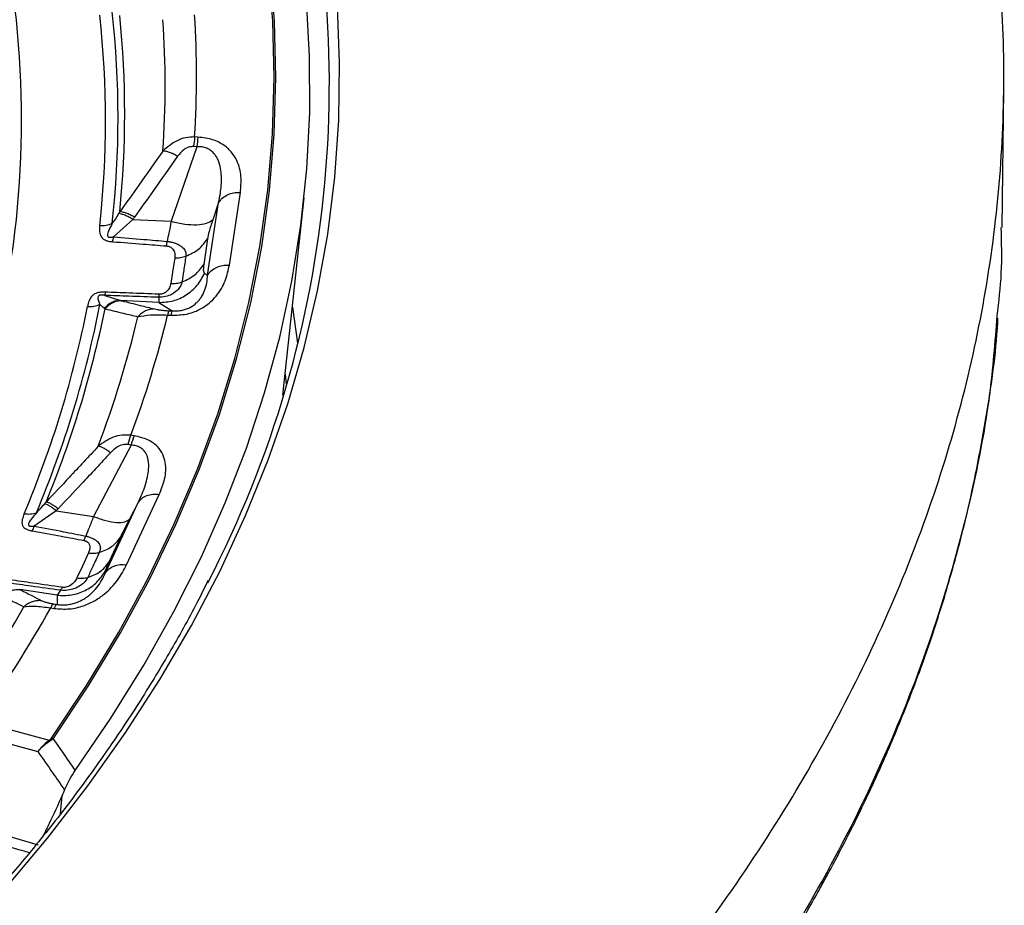
# Model space of a CAD drawing. Units: millimetres. Extents: x 246 to 10250, y 250 to 7175.
# Drawn here: x 9115 to 9188, y 5420 to 5485 of the extents above; entities that cross this region are included whole.
import ezdxf

# ---------------------------------------------------------------- set-up
doc = ezdxf.new("R2010")
doc.units = ezdxf.units.MM
doc.header["$LTSCALE"] = 25

msp = doc.modelspace()

# ---------------------------------------------------------------- linework, layer by layer
at = {"color": 7, "linetype": 'Continuous', "lineweight": 25}
for p, q in [((9188.175, 5469.954), (9188.285, 5480.174)), ((9128.588, 5476.639), (9128.343, 5476.651)), ((9128.51, 5475.93), (9126.609, 5470.402)), ((9128.51, 5475.93), (9128.265, 5475.942)), ((9130.914, 5467.161), (9131.729, 5472.544)), ((9134.882, 5457.509), (9136.452, 5472.135)), ((9129.301, 5466.4), (9130.117, 5471.783)), ((9130.117, 5471.783), (9129.678, 5470.506)), ((9123.757, 5470.546), (9122.34, 5469.257)), ((9123.757, 5470.546), (9126.609, 5470.402)), ((9126.247, 5468.579), (9126.307, 5468.913)), ((9129.3, 5469.099), (9129.011, 5467.193)), ((9129.078, 5466.545), (9129.301, 5466.4)), ((9121.711, 5465.154), (9121.682, 5464.914)), ((9121.682, 5464.914), (9122.846, 5464.532)), ((9125.697, 5464.388), (9122.846, 5464.532)), ((9125.68, 5464.771), (9125.697, 5464.388)), ((9125.697, 5464.388), (9126.666, 5463.761)), ((9126.343, 5463.455), (9126.588, 5463.443)), ((9126.421, 5463.773), (9126.666, 5463.761)), ((9135.582, 5464.029), (9135.957, 5461.368)), ((9135.051, 5459.08), (9135.126, 5458.325)), ((9123.86, 5454.511), (9123.622, 5454.548)), ((9123.629, 5453.818), (9120.852, 5448.526)), ((9123.629, 5453.818), (9123.391, 5453.854)), ((9121.736, 5444.344), (9124.159, 5449.563)), ((9123.299, 5444.944), (9125.722, 5450.163)), ((9124.159, 5449.563), (9123.517, 5448.34)), ((9118.088, 5448.954), (9116.46, 5447.818)), ((9118.088, 5448.954), (9120.852, 5448.526)), ((9120.133, 5446.757), (9120.276, 5447.081)), ((9122.839, 5446.987), (9121.981, 5445.138)), ((9121.734, 5444.5), (9121.736, 5444.344)), ((9118.146, 5442.695), (9115.381, 5443.122)), ((9118.412, 5443.065), (9118.146, 5442.695)), ((9118.146, 5442.695), (9118.152, 5442.018)), ((9117.683, 5441.753), (9117.921, 5441.716)), ((9117.914, 5442.055), (9118.152, 5442.018)), ((9112.396, 5433.355), (9117.576, 5431.961)), ((9111.868, 5432.428), (9116.719, 5431.122)), ((9117.853, 5432.062), (9117.66, 5431.903)), ((9117.66, 5431.903), (9117.576, 5431.961)), ((9118.401, 5426.508), (9118.522, 5427.847))]:
    msp.add_line(p, q, dxfattribs=at)
at = {"color": 7, "linetype": 'Continuous', "lineweight": 25, "flags": 128}
for points in [[(9117.731, 5432.111), (9120.334, 5436.013), (9122.72, 5439.96), (9124.887, 5443.949), (9126.833, 5447.976), (9128.555, 5452.037), (9130.052, 5456.127), (9131.322, 5460.243), (9132.364, 5464.381), (9133.177, 5468.535), (9133.761, 5472.702), (9134.113, 5476.878), (9134.235, 5481.058), (9134.126, 5485.238), (9133.786, 5489.414)], [(9117.853, 5432.062), (9120.457, 5435.966), (9122.845, 5439.916), (9125.013, 5443.907), (9126.96, 5447.936), (9128.683, 5452), (9130.181, 5456.092), (9131.452, 5460.211), (9132.494, 5464.35), (9133.308, 5468.507), (9133.892, 5472.677), (9134.244, 5476.855), (9134.366, 5481.037), (9134.257, 5485.22), (9133.917, 5489.399)], [(9119.487, 5429.702), (9122.142, 5433.582), (9124.583, 5437.509), (9126.809, 5441.479), (9128.818, 5445.486), (9130.607, 5449.529), (9132.175, 5453.601), (9133.521, 5457.701), (9134.642, 5461.822), (9135.539, 5465.962), (9136.209, 5470.117), (9136.653, 5474.281), (9136.869, 5478.451), (9136.858, 5482.623), (9136.62, 5486.793)], [(9114.247, 5420.888), (9117.445, 5424.697), (9120.432, 5428.563), (9123.206, 5432.481), (9125.765, 5436.448), (9128.105, 5440.459), (9130.224, 5444.512), (9132.12, 5448.601), (9133.791, 5452.722), (9135.236, 5456.872), (9136.452, 5461.046), (9137.44, 5465.24), (9138.197, 5469.45), (9138.724, 5473.672), (9139.019, 5477.902), (9139.082, 5482.134), (9138.914, 5486.366)], [(9126.866, 5467.698), (9126.704, 5466.63), (9126.577, 5465.791)], [(9120.479, 5445.827), (9119.999, 5444.792), (9119.621, 5443.979)], [(9116.778, 5424.181), (9115.349, 5424.597), (9113.921, 5425.013), (9112.492, 5425.428), (9111.063, 5425.844), (9109.634, 5426.259), (9108.205, 5426.674), (9106.776, 5427.089), (9105.346, 5427.503)]]:
    msp.add_lwpolyline(points, dxfattribs=at)
at = {"color": 7, "linetype": 'Continuous', "lineweight": 25}
for centre, radius, start, end in [((9058.247, 5480.518), 80.074, 332.55162, 16.99865), ((9045.476, 5477.928), 70.049, 347.85512, 12.14488), ((9050.061, 5477.88), 71.675, 353.75352, 6.24648), ((9050.681, 5478.086), 71.986, 353.75352, 6.24648), ((9051.035, 5478.376), 72.128, 354.21594, 5.78406), ((9053.111, 5480.472), 73.046, 356.17861, 3.82139), ((9054.67, 5481.174), 73.812, 356.4872, 3.5128), ((9139.415, 5475.077), 11.184, 171.908, 175.56184), ((9139.661, 5475.065), 11.184, 171.90801, 175.56184), ((9044.235, 5479.353), 78.561, 337.12265, 348.90777), ((9043.643, 5479.142), 78.221, 337.12265, 348.90777), ((9044.574, 5479.652), 78.721, 337.55907, 348.47135), ((9048.047, 5482.501), 80.579, 339.70201, 346.32842), ((9127.337, 5463.381), 0.996, 156.79599, 175.71317), ((9046.558, 5481.782), 79.741, 339.4109, 346.61953), ((9127.35, 5452.92), 4.068, 156.41103, 166.71692), ((9127.588, 5452.883), 4.068, 156.41104, 166.71693), ((9028.404, 5490.477), 99.915, 324.83873, 330.87017), ((9029.614, 5491.341), 101.07, 324.99037, 330.61781), ((9118.224, 5441.579), 0.568, 123.05036, 162.19933)]:
    msp.add_arc(centre, radius, start, end, dxfattribs=at)
for points, knots in [([(9042.824, 5339.029), (9047.059, 5340.424), (9055.528, 5343.214), (9067.732, 5347.876), (9079.527, 5352.871), (9090.849, 5358.22), (9101.676, 5363.9), (9111.977, 5369.898), (9121.723, 5376.197), (9130.889, 5382.78), (9139.449, 5389.629), (9147.381, 5396.726), (9154.662, 5404.051), (9161.274, 5411.585), (9167.199, 5419.308), (9172.42, 5427.197), (9176.923, 5435.233), (9180.696, 5443.393), (9183.729, 5451.655), (9186.014, 5459.997), (9187.544, 5468.397), (9188.316, 5476.831), (9188.327, 5485.277), (9187.577, 5493.711), (9186.068, 5502.112), (9183.805, 5510.456), (9180.793, 5518.721), (9177.041, 5526.884), (9172.558, 5534.924), (9167.358, 5542.818), (9161.453, 5550.546), (9154.861, 5558.085), (9147.598, 5565.417), (9139.685, 5572.52), (9131.142, 5579.377), (9121.993, 5585.968), (9112.263, 5592.275), (9101.978, 5598.281), (9091.166, 5603.971), (9079.857, 5609.329), (9068.079, 5614.339), (9055.867, 5618.99), (9043.252, 5623.267), (9030.268, 5627.16), (9016.952, 5630.658), (9003.339, 5633.752), (8989.465, 5636.433), (8975.369, 5638.693), (8961.088, 5640.528), (8946.661, 5641.931), (8932.128, 5642.899), (8917.526, 5643.43), (8902.897, 5643.522), (8888.279, 5643.174), (8873.713, 5642.388), (8859.236, 5641.166), (8844.89, 5639.511), (8830.712, 5637.427), (8816.741, 5634.921), (8803.014, 5631.999), (8789.57, 5628.668), (8776.443, 5624.939), (8763.67, 5620.821), (8751.286, 5616.324), (8739.323, 5611.462), (8727.814, 5606.248), (8716.791, 5600.695), (8706.283, 5594.818), (8696.318, 5588.635), (8686.924, 5582.16), (8678.126, 5575.412), (8669.947, 5568.41), (8662.41, 5561.171), (8655.536, 5553.715), (8649.342, 5546.064), (8643.846, 5538.237), (8639.062, 5530.255), (8635.004, 5522.141), (8631.682, 5513.916), (8629.105, 5505.602), (8627.281, 5497.222), (8626.214, 5488.799), (8625.908, 5480.355), (8626.362, 5471.913), (8627.576, 5463.496), (8629.547, 5455.127), (8632.269, 5446.829), (8635.734, 5438.624), (8639.934, 5430.533), (8644.857, 5422.58), (8650.49, 5414.785), (8656.817, 5407.17), (8663.822, 5399.755), (8671.485, 5392.561), (8679.784, 5385.605), (8688.708, 5378.914), (8698.185, 5372.477), (8704.976, 5368.436), (8708.372, 5366.417)], [0, 0, 0, 0, 0.010416, 0.020834, 0.03125, 0.041666, 0.052084, 0.0625, 0.072916, 0.083334, 0.09375, 0.104166, 0.114584, 0.125, 0.135416, 0.145834, 0.15625, 0.166666, 0.177084, 0.1875, 0.197916, 0.208334, 0.21875, 0.229166, 0.239584, 0.25, 0.260416, 0.270834, 0.28125, 0.291666, 0.302084, 0.3125, 0.322916, 0.333333, 0.34375, 0.354166, 0.364583, 0.375, 0.385416, 0.395833, 0.40625, 0.416666, 0.427083, 0.4375, 0.447916, 0.458333, 0.46875, 0.479166, 0.489583, 0.5, 0.510416, 0.520833, 0.53125, 0.541666, 0.552084, 0.5625, 0.572916, 0.583334, 0.59375, 0.604166, 0.614584, 0.625, 0.635416, 0.645834, 0.65625, 0.666666, 0.677083, 0.6875, 0.697916, 0.708333, 0.71875, 0.729166, 0.739583, 0.75, 0.760415, 0.770833, 0.78125, 0.791665, 0.802083, 0.8125, 0.822916, 0.833333, 0.84375, 0.854166, 0.864583, 0.875, 0.885415, 0.895833, 0.90625, 0.916665, 0.927083, 0.937499, 0.947915, 0.958333, 0.968749, 0.979165, 0.989583, 1, 1, 1, 1]), ([(9128.343, 5476.651), (9128.121, 5476.643), (9127.672, 5476.625), (9126.823, 5476.333), (9126.322, 5475.892), (9125.995, 5475.604)], [0, 0, 0, 0, 0.2511446, 0.5097021, 1, 1, 1, 1]), ([(9131.729, 5472.544), (9131.765, 5472.938), (9131.838, 5473.731), (9131.591, 5474.727), (9131.125, 5475.499), (9130.563, 5476.042), (9129.715, 5476.5), (9128.965, 5476.592), (9128.588, 5476.639)], [0, 0, 0, 0, 0.239836, 0.483025, 0.607412, 0.735006, 0.866673, 1, 1, 1, 1]), ([(9128.265, 5475.942), (9128.137, 5475.934), (9127.872, 5475.915), (9127.436, 5475.665), (9127.217, 5475.392), (9127.078, 5475.22)], [0, 0, 0, 0, 0.257671, 0.530304, 1, 1, 1, 1]), ([(9130.117, 5471.783), (9130.164, 5472.008), (9130.252, 5472.433), (9130.325, 5473.085), (9130.34, 5473.705), (9130.276, 5474.34), (9130.139, 5474.837), (9129.948, 5475.205), (9129.772, 5475.446), (9129.547, 5475.657), (9129.249, 5475.825), (9128.897, 5475.928), (9128.64, 5475.929), (9128.51, 5475.93)], [0, 0, 0, 0, 0.1405821, 0.2661206, 0.406098, 0.5272861, 0.6647044, 0.7232789, 0.7756935, 0.8359583, 0.8899819, 0.9444873, 1, 1, 1, 1]), ([(9125.995, 5475.604), (9125.402, 5474.761), (9124.343, 5473.258), (9123.268, 5471.764), (9122.796, 5471.107)], [0, 0, 0, 0, 0.560468, 1, 1, 1, 1]), ([(9127.078, 5475.22), (9126.485, 5474.375), (9125.426, 5472.868), (9124.351, 5471.369), (9123.879, 5470.711)], [0, 0, 0, 0, 0.560458, 1, 1, 1, 1]), ([(9127.078, 5475.22), (9126.975, 5475.276), (9126.767, 5475.387), (9126.475, 5475.506), (9126.208, 5475.586), (9126.066, 5475.598), (9125.995, 5475.604)], [0, 0, 0, 0, 0.25, 0.5, 0.75, 1, 1, 1, 1]), ([(9122.712, 5470.968), (9122.626, 5470.831), (9122.472, 5470.586), (9122.311, 5470.355), (9122.24, 5470.253)], [0, 0, 0, 0, 0.5599333, 1, 1, 1, 1]), ([(9122.796, 5471.107), (9122.782, 5471.084), (9122.755, 5471.037), (9122.726, 5470.991), (9122.712, 5470.968)], [0, 0, 0, 0, 0.503966, 1, 1, 1, 1]), ([(9123.757, 5470.546), (9123.658, 5470.605), (9123.458, 5470.723), (9123.176, 5470.851), (9122.919, 5470.94), (9122.781, 5470.959), (9122.712, 5470.968)], [0, 0, 0, 0, 0.25, 0.5, 0.75, 1, 1, 1, 1]), ([(9123.879, 5470.711), (9123.775, 5470.768), (9123.567, 5470.883), (9123.274, 5471.006), (9123.007, 5471.089), (9122.867, 5471.101), (9122.796, 5471.107)], [0, 0, 0, 0, 0.2500001, 0.5000003, 0.7500004, 1, 1, 1, 1]), ([(9123.879, 5470.711), (9123.856, 5470.68), (9123.816, 5470.625), (9123.775, 5470.57), (9123.757, 5470.546)], [0, 0, 0, 0, 0.559725, 1, 1, 1, 1]), ([(9121.311, 5470.081), (9121.301, 5469.939), (9121.28, 5469.648), (9121.357, 5469.32), (9121.525, 5469.134), (9121.631, 5469.053), (9121.758, 5468.991), (9121.902, 5468.945), (9122.016, 5468.92), (9122.147, 5468.9), (9122.226, 5468.892), (9122.277, 5468.888)], [0, 0, 0, 0, 0.291438, 0.593623, 0.650527, 0.714149, 0.797627, 0.841717, 0.906882, 0.939098, 1, 1, 1, 1]), ([(9122.24, 5470.253), (9122.148, 5470.079), (9121.992, 5469.783), (9121.853, 5469.458), (9121.886, 5469.299), (9121.923, 5469.258), (9121.958, 5469.235), (9122.009, 5469.22), (9122.083, 5469.214), (9122.157, 5469.22), (9122.248, 5469.235), (9122.303, 5469.248), (9122.34, 5469.257)], [0, 0, 0, 0, 0.4004726, 0.6796737, 0.7480814, 0.7709399, 0.7959085, 0.8263966, 0.8582803, 0.9116451, 0.9407754, 1, 1, 1, 1]), ([(9126.609, 5470.402), (9126.547, 5470.11), (9126.437, 5469.586), (9126.347, 5469.119), (9126.307, 5468.913)], [0, 0, 0, 0, 0.559606, 1, 1, 1, 1]), ([(9129.678, 5470.506), (9129.579, 5470.204), (9129.405, 5469.666), (9129.332, 5469.272), (9129.3, 5469.099)], [0, 0, 0, 0, 0.561563, 1, 1, 1, 1]), ([(9188.073, 5469.954), (9188.103, 5468.823), (9188.16, 5466.636), (9187.901, 5464.454), (9187.776, 5463.401)], [0, 0, 0, 0, 0.517604, 1, 1, 1, 1]), ([(9122.277, 5468.888), (9122.288, 5468.942), (9122.309, 5469.051), (9122.33, 5469.188), (9122.34, 5469.257)], [0, 0, 0, 0, 0.500001, 1, 1, 1, 1]), ([(9122.34, 5469.257), (9123.087, 5469.193), (9124.41, 5469.08), (9125.732, 5468.963), (9126.307, 5468.913)], [0, 0, 0, 0, 0.564682, 1, 1, 1, 1]), ([(9122.277, 5468.888), (9123.024, 5468.83), (9124.348, 5468.729), (9125.671, 5468.624), (9126.247, 5468.579)], [0, 0, 0, 0, 0.564699, 1, 1, 1, 1]), ([(9126.247, 5468.579), (9126.265, 5468.577), (9126.307, 5468.573), (9126.375, 5468.56), (9126.443, 5468.54), (9126.539, 5468.5), (9126.636, 5468.437), (9126.792, 5468.276), (9126.888, 5468.023), (9126.873, 5467.804), (9126.866, 5467.698)], [0, 0, 0, 0, 0.030298, 0.070695, 0.120716, 0.157325, 0.267522, 0.361142, 0.688674, 1, 1, 1, 1]), ([(9126.307, 5468.913), (9126.329, 5468.91), (9126.365, 5468.906), (9126.42, 5468.899), (9126.479, 5468.89), (9126.565, 5468.875), (9126.684, 5468.849), (9126.847, 5468.804), (9127.068, 5468.723), (9127.35, 5468.573), (9127.58, 5468.351), (9127.704, 5468.086), (9127.696, 5467.903), (9127.691, 5467.815)], [0, 0, 0, 0, 0.024481, 0.039572, 0.061448, 0.091971, 0.137458, 0.201771, 0.292528, 0.433211, 0.647843, 0.82955, 1, 1, 1, 1]), ([(9126.866, 5467.698), (9127.009, 5467.696), (9127.296, 5467.694), (9127.559, 5467.775), (9127.691, 5467.815)], [0, 0, 0, 0, 0.5, 1, 1, 1, 1]), ([(9127.691, 5467.815), (9127.637, 5467.459), (9127.541, 5466.824), (9127.445, 5466.188), (9127.402, 5465.908)], [0, 0, 0, 0, 0.559999, 1, 1, 1, 1]), ([(9126.588, 5463.443), (9126.974, 5463.451), (9127.74, 5463.467), (9128.713, 5463.833), (9129.43, 5464.311), (9130.121, 5465.025), (9130.664, 5465.982), (9130.831, 5466.77), (9130.914, 5467.161)], [0, 0, 0, 0, 0.133367, 0.264961, 0.392607, 0.517088, 0.760364, 1, 1, 1, 1]), ([(9129.011, 5467.193), (9128.993, 5467.011), (9128.96, 5466.686), (9129.042, 5466.588), (9129.078, 5466.545)], [0, 0, 0, 0, 0.557486, 1, 1, 1, 1]), ([(9126.666, 5463.761), (9126.796, 5463.758), (9127.052, 5463.751), (9127.428, 5463.808), (9127.766, 5463.908), (9128.14, 5464.084), (9128.43, 5464.303), (9128.662, 5464.546), (9128.891, 5464.851), (9129.103, 5465.28), (9129.258, 5465.83), (9129.287, 5466.208), (9129.301, 5466.4)], [0, 0, 0, 0, 0.055558, 0.110079, 0.164094, 0.224314, 0.335178, 0.400477, 0.472831, 0.638423, 0.815992, 1, 1, 1, 1]), ([(9127.402, 5465.908), (9127.379, 5465.817), (9127.332, 5465.628), (9127.12, 5465.324), (9126.813, 5465.066), (9126.403, 5464.864), (9126.045, 5464.782), (9125.783, 5464.769), (9125.702, 5464.771), (9125.68, 5464.771)], [0, 0, 0, 0, 0.171377, 0.354676, 0.569558, 0.711786, 0.911055, 0.975881, 1, 1, 1, 1]), ([(9126.577, 5465.791), (9126.552, 5465.685), (9126.501, 5465.467), (9126.329, 5465.229), (9126.125, 5465.089), (9125.986, 5465.029), (9125.861, 5465.004), (9125.772, 5464.996), (9125.731, 5464.996), (9125.704, 5464.997)], [0, 0, 0, 0, 0.3129556, 0.641108, 0.7354455, 0.8476465, 0.9316754, 0.9551307, 1, 1, 1, 1]), ([(9121.711, 5465.154), (9121.66, 5465.155), (9121.582, 5465.157), (9121.449, 5465.153), (9121.331, 5465.142), (9121.174, 5465.114), (9121.029, 5465.068), (9120.9, 5465), (9120.678, 5464.836), (9120.503, 5464.523), (9120.436, 5464.234), (9120.403, 5464.093)], [0, 0, 0, 0, 0.06049, 0.091312, 0.156254, 0.200643, 0.284127, 0.348869, 0.406213, 0.708515, 1, 1, 1, 1]), ([(9121.682, 5464.914), (9121.648, 5464.92), (9121.597, 5464.928), (9121.511, 5464.938), (9121.438, 5464.942), (9121.362, 5464.937), (9121.307, 5464.925), (9121.265, 5464.908), (9121.217, 5464.877), (9121.125, 5464.733), (9121.208, 5464.505), (9121.29, 5464.323), (9121.329, 5464.238)], [0, 0, 0, 0, 0.05887, 0.086811, 0.140247, 0.172494, 0.20288, 0.228022, 0.251223, 0.320334, 0.682164, 1, 1, 1, 1]), ([(9125.68, 5464.771), (9124.939, 5464.797), (9123.607, 5464.843), (9122.274, 5464.892), (9121.682, 5464.914)], [0, 0, 0, 0, 0.555402, 1, 1, 1, 1]), ([(9125.704, 5464.997), (9124.965, 5465.025), (9123.634, 5465.077), (9122.303, 5465.13), (9121.711, 5465.154)], [0, 0, 0, 0, 0.5553833, 1, 1, 1, 1]), ([(9125.704, 5464.997), (9125.7, 5464.952), (9125.692, 5464.861), (9125.684, 5464.801), (9125.68, 5464.771)], [0, 0, 0, 0, 0.5, 1, 1, 1, 1]), ([(9121.329, 5464.238), (9121.385, 5464.187), (9121.495, 5464.086), (9121.6, 5464.004), (9121.651, 5463.963)], [0, 0, 0, 0, 0.512944, 1, 1, 1, 1]), ([(9122.846, 5464.532), (9122.736, 5464.525), (9122.517, 5464.51), (9122.198, 5464.393), (9121.9, 5464.216), (9121.734, 5464.048), (9121.651, 5463.963)], [0, 0, 0, 0, 0.25, 0.5, 0.75, 1, 1, 1, 1]), ([(9122.939, 5464.51), (9122.825, 5464.503), (9122.597, 5464.488), (9122.268, 5464.366), (9121.961, 5464.182), (9121.791, 5464.006), (9121.707, 5463.919)], [0, 0, 0, 0, 0.25, 0.5, 0.75, 1, 1, 1, 1]), ([(9122.846, 5464.532), (9122.864, 5464.528), (9122.895, 5464.521), (9122.926, 5464.513), (9122.939, 5464.51)], [0, 0, 0, 0, 0.560272, 1, 1, 1, 1]), ([(9122.939, 5464.51), (9123.396, 5464.398), (9124.212, 5464.197), (9125.012, 5463.996), (9125.364, 5463.907)], [0, 0, 0, 0, 0.559542, 1, 1, 1, 1]), ([(9121.651, 5463.963), (9121.66, 5463.956), (9121.679, 5463.941), (9121.698, 5463.926), (9121.707, 5463.919)], [0, 0, 0, 0, 0.496034, 1, 1, 1, 1]), ([(9121.707, 5463.919), (9122.164, 5463.809), (9122.982, 5463.612), (9123.782, 5463.416), (9124.135, 5463.329)], [0, 0, 0, 0, 0.559533, 1, 1, 1, 1]), ([(9125.364, 5463.907), (9125.251, 5463.9), (9125.024, 5463.886), (9124.696, 5463.767), (9124.389, 5463.587), (9124.22, 5463.415), (9124.135, 5463.329)], [0, 0, 0, 0, 0.25, 0.5, 0.75, 1, 1, 1, 1]), ([(9124.135, 5463.329), (9124.427, 5463.382), (9124.872, 5463.463), (9125.681, 5463.487), (9126.124, 5463.466), (9126.343, 5463.455)], [0, 0, 0, 0, 0.490298, 0.748861, 1, 1, 1, 1]), ([(9125.364, 5463.907), (9125.431, 5463.892), (9125.562, 5463.862), (9125.827, 5463.822), (9126.12, 5463.791), (9126.322, 5463.779), (9126.421, 5463.773)], [0, 0, 0, 0, 0.304595, 0.589055, 0.79818, 1, 1, 1, 1]), ([(9187.776, 5463.401), (9187.622, 5461.446), (9187.23, 5456.483), (9185.612, 5448.551), (9183.048, 5439.636), (9179.593, 5430.82), (9175.302, 5422.128), (9170.181, 5413.587), (9164.231, 5405.228), (9157.537, 5397.055), (9152.423, 5391.804), (9149.866, 5389.178)], [0, 0, 0, 0, 0.075125, 0.190734, 0.306344, 0.421953, 0.537563, 0.653172, 0.768781, 0.88439, 1, 1, 1, 1]), ([(9151.142, 5390.046), (9152.13, 5391.048), (9154.544, 5393.495), (9158.024, 5397.386), (9161.566, 5401.599), (9164.475, 5405.332), (9166.863, 5408.594), (9168.812, 5411.406), (9170.529, 5414.017), (9172, 5416.37), (9173.206, 5418.39), (9174.154, 5420.04), (9174.863, 5421.315), (9175.456, 5422.406), (9176.07, 5423.563), (9176.824, 5425.025), (9178.002, 5427.402), (9179.519, 5430.684), (9181.252, 5434.857), (9182.892, 5439.338), (9184.392, 5444.122), (9185.84, 5449.665), (9187.026, 5455.948), (9187.728, 5460.663), (9187.844, 5463.113), (9187.849, 5463.224)], [0, 0, 0, 0, 0.045019, 0.109991, 0.170946, 0.227885, 0.269804, 0.309241, 0.34617, 0.378913, 0.40697, 0.429616, 0.446852, 0.459274, 0.474308, 0.494179, 0.518887, 0.570979, 0.626973, 0.686681, 0.750105, 0.817028, 0.906092, 0.995747, 1, 1, 1, 1]), ([(9123.622, 5454.548), (9123.405, 5454.561), (9122.963, 5454.589), (9122.099, 5454.383), (9121.559, 5453.995), (9121.206, 5453.74)], [0, 0, 0, 0, 0.251145, 0.509702, 1, 1, 1, 1]), ([(9125.722, 5450.163), (9125.876, 5450.547), (9126.186, 5451.321), (9126.242, 5452.327), (9126.016, 5453.134), (9125.626, 5453.725), (9124.928, 5454.261), (9124.217, 5454.427), (9123.86, 5454.511)], [0, 0, 0, 0, 0.2398362, 0.4830253, 0.6074119, 0.7350057, 0.8666726, 1, 1, 1, 1]), ([(9121.206, 5453.74), (9120.486, 5452.964), (9119.202, 5451.58), (9117.904, 5450.205), (9117.334, 5449.601)], [0, 0, 0, 0, 0.560468, 1, 1, 1, 1]), ([(9122.111, 5453.256), (9121.39, 5452.478), (9120.104, 5451.089), (9118.805, 5449.71), (9118.233, 5449.104)], [0, 0, 0, 0, 0.560458, 1, 1, 1, 1]), ([(9122.111, 5453.256), (9122.02, 5453.322), (9121.838, 5453.453), (9121.59, 5453.599), (9121.37, 5453.703), (9121.261, 5453.728), (9121.206, 5453.74)], [0, 0, 0, 0, 0.25, 0.5, 0.75, 1, 1, 1, 1]), ([(9123.391, 5453.854), (9123.264, 5453.858), (9123.003, 5453.866), (9122.535, 5453.662), (9122.275, 5453.414), (9122.111, 5453.256)], [0, 0, 0, 0, 0.257671, 0.530304, 1, 1, 1, 1]), ([(9124.159, 5449.563), (9124.26, 5449.78), (9124.452, 5450.191), (9124.686, 5450.827), (9124.855, 5451.438), (9124.952, 5452.072), (9124.942, 5452.575), (9124.848, 5452.959), (9124.737, 5453.213), (9124.57, 5453.444), (9124.322, 5453.64), (9124.005, 5453.777), (9123.755, 5453.804), (9123.629, 5453.818)], [0, 0, 0, 0, 0.1405821, 0.2661206, 0.406098, 0.5272861, 0.6647044, 0.7232789, 0.7756935, 0.8359583, 0.8899819, 0.9444873, 1, 1, 1, 1]), ([(9117.334, 5449.601), (9117.316, 5449.58), (9117.28, 5449.536), (9117.243, 5449.493), (9117.224, 5449.472)], [0, 0, 0, 0, 0.503966, 1, 1, 1, 1]), ([(9118.233, 5449.104), (9118.142, 5449.172), (9117.961, 5449.307), (9117.714, 5449.457), (9117.496, 5449.564), (9117.388, 5449.589), (9117.334, 5449.601)], [0, 0, 0, 0, 0.25, 0.5, 0.75, 1, 1, 1, 1]), ([(9116.617, 5448.811), (9116.485, 5448.648), (9116.261, 5448.372), (9116.042, 5448.065), (9116.032, 5447.905), (9116.057, 5447.86), (9116.085, 5447.834), (9116.13, 5447.814), (9116.2, 5447.801), (9116.274, 5447.8), (9116.365, 5447.805), (9116.422, 5447.813), (9116.46, 5447.818)], [0, 0, 0, 0, 0.400473, 0.679674, 0.748081, 0.77094, 0.795909, 0.826397, 0.85828, 0.911645, 0.940776, 1, 1, 1, 1]), ([(9117.224, 5449.472), (9117.113, 5449.345), (9116.913, 5449.118), (9116.707, 5448.905), (9116.617, 5448.811)], [0, 0, 0, 0, 0.559933, 1, 1, 1, 1]), ([(9118.088, 5448.954), (9118.001, 5449.022), (9117.828, 5449.158), (9117.592, 5449.312), (9117.382, 5449.426), (9117.277, 5449.456), (9117.224, 5449.472)], [0, 0, 0, 0, 0.25, 0.5, 0.75, 1, 1, 1, 1]), ([(9118.233, 5449.104), (9118.206, 5449.076), (9118.158, 5449.026), (9118.109, 5448.976), (9118.088, 5448.954)], [0, 0, 0, 0, 0.559725, 1, 1, 1, 1]), ([(9115.711, 5448.732), (9115.659, 5448.593), (9115.551, 5448.308), (9115.528, 5447.978), (9115.638, 5447.778), (9115.718, 5447.687), (9115.825, 5447.614), (9115.954, 5447.554), (9116.059, 5447.518), (9116.182, 5447.485), (9116.257, 5447.47), (9116.307, 5447.46)], [0, 0, 0, 0, 0.291438, 0.593623, 0.650527, 0.714149, 0.797627, 0.841717, 0.906882, 0.939098, 1, 1, 1, 1]), ([(9120.852, 5448.526), (9120.742, 5448.242), (9120.544, 5447.734), (9120.358, 5447.281), (9120.276, 5447.081)], [0, 0, 0, 0, 0.559606, 1, 1, 1, 1]), ([(9123.517, 5448.34), (9123.367, 5448.05), (9123.099, 5447.535), (9122.918, 5447.154), (9122.839, 5446.987)], [0, 0, 0, 0, 0.561563, 1, 1, 1, 1]), ([(9116.307, 5447.46), (9116.333, 5447.512), (9116.385, 5447.617), (9116.435, 5447.751), (9116.46, 5447.818)], [0, 0, 0, 0, 0.500001, 1, 1, 1, 1]), ([(9116.307, 5447.46), (9117.027, 5447.328), (9118.303, 5447.095), (9119.578, 5446.86), (9120.133, 5446.757)], [0, 0, 0, 0, 0.564699, 1, 1, 1, 1]), ([(9116.46, 5447.818), (9117.179, 5447.68), (9118.452, 5447.436), (9119.723, 5447.188), (9120.276, 5447.081)], [0, 0, 0, 0, 0.564682, 1, 1, 1, 1]), ([(9120.133, 5446.757), (9120.15, 5446.754), (9120.19, 5446.746), (9120.254, 5446.726), (9120.314, 5446.699), (9120.397, 5446.65), (9120.474, 5446.578), (9120.581, 5446.405), (9120.599, 5446.146), (9120.518, 5445.932), (9120.479, 5445.827)], [0, 0, 0, 0, 0.030298, 0.070695, 0.120716, 0.157325, 0.267522, 0.361142, 0.688674, 1, 1, 1, 1]), ([(9120.276, 5447.081), (9120.297, 5447.076), (9120.331, 5447.069), (9120.383, 5447.056), (9120.439, 5447.041), (9120.519, 5447.018), (9120.628, 5446.98), (9120.774, 5446.92), (9120.964, 5446.818), (9121.19, 5446.642), (9121.341, 5446.401), (9121.376, 5446.128), (9121.311, 5445.949), (9121.279, 5445.862)], [0, 0, 0, 0, 0.024481, 0.039572, 0.061448, 0.091971, 0.137458, 0.201771, 0.292528, 0.433211, 0.647843, 0.82955, 1, 1, 1, 1]), ([(9121.279, 5445.862), (9121.119, 5445.517), (9120.834, 5444.901), (9120.547, 5444.285), (9120.421, 5444.014)], [0, 0, 0, 0, 0.559999, 1, 1, 1, 1]), ([(9120.479, 5445.827), (9120.618, 5445.812), (9120.896, 5445.781), (9121.152, 5445.835), (9121.279, 5445.862)], [0, 0, 0, 0, 0.5, 1, 1, 1, 1]), ([(9117.921, 5441.716), (9118.303, 5441.685), (9119.063, 5441.624), (9120.131, 5441.887), (9120.981, 5442.286), (9121.876, 5442.919), (9122.698, 5443.808), (9123.1, 5444.567), (9123.299, 5444.944)], [0, 0, 0, 0, 0.133367, 0.264961, 0.392607, 0.517088, 0.760364, 1, 1, 1, 1]), ([(9121.981, 5445.138), (9121.902, 5444.962), (9121.76, 5444.645), (9121.742, 5444.544), (9121.734, 5444.5)], [0, 0, 0, 0, 0.557486, 1, 1, 1, 1]), ([(9129.331, 5443.786), (9129.107, 5443.326), (9128.268, 5441.598), (9126.61, 5438.635), (9124.359, 5434.9), (9121.904, 5431.208), (9119.261, 5427.56), (9116.539, 5424.078), (9114.618, 5421.835), (9113.709, 5420.775)], [0, 0, 0, 0, 0.057895, 0.217734, 0.377533, 0.537295, 0.697023, 0.856721, 1, 1, 1, 1]), ([(9118.521, 5443.284), (9117.8, 5443.386), (9116.501, 5443.571), (9115.203, 5443.757), (9114.626, 5443.84)], [0, 0, 0, 0, 0.555383, 1, 1, 1, 1]), ([(9118.152, 5442.018), (9118.277, 5442.002), (9118.525, 5441.97), (9118.914, 5441.988), (9119.282, 5442.052), (9119.715, 5442.188), (9120.082, 5442.374), (9120.402, 5442.589), (9120.742, 5442.865), (9121.114, 5443.265), (9121.475, 5443.789), (9121.648, 5444.156), (9121.736, 5444.344)], [0, 0, 0, 0, 0.055558, 0.110079, 0.164094, 0.224314, 0.335178, 0.400477, 0.472831, 0.638423, 0.815992, 1, 1, 1, 1]), ([(9120.421, 5444.014), (9120.372, 5443.926), (9120.269, 5443.745), (9119.977, 5443.466), (9119.607, 5443.242), (9119.151, 5443.085), (9118.776, 5443.039), (9118.514, 5443.053), (9118.434, 5443.063), (9118.412, 5443.065)], [0, 0, 0, 0, 0.1713772, 0.3546758, 0.5695577, 0.7117862, 0.9110554, 0.9758815, 1, 1, 1, 1]), ([(9119.621, 5443.979), (9119.564, 5443.877), (9119.449, 5443.667), (9119.208, 5443.45), (9118.964, 5443.333), (9118.808, 5443.287), (9118.678, 5443.275), (9118.587, 5443.276), (9118.547, 5443.281), (9118.521, 5443.284)], [0, 0, 0, 0, 0.312955, 0.641108, 0.735445, 0.847646, 0.931675, 0.955131, 1, 1, 1, 1]), ([(9115.443, 5443.092), (9115.323, 5443.097), (9115.082, 5443.105), (9114.725, 5443.018), (9114.387, 5442.867), (9114.195, 5442.71), (9114.098, 5442.631)], [0, 0, 0, 0, 0.25, 0.5, 0.75, 1, 1, 1, 1]), ([(9118.412, 5443.065), (9117.689, 5443.165), (9116.386, 5443.344), (9115.084, 5443.526), (9114.506, 5443.607)], [0, 0, 0, 0, 0.555402, 1, 1, 1, 1]), ([(9115.381, 5443.122), (9115.393, 5443.117), (9115.414, 5443.107), (9115.434, 5443.097), (9115.443, 5443.092)], [0, 0, 0, 0, 0.560272, 1, 1, 1, 1]), ([(9115.443, 5443.092), (9115.742, 5442.942), (9116.276, 5442.673), (9116.792, 5442.405), (9117.019, 5442.287)], [0, 0, 0, 0, 0.55954, 1, 1, 1, 1]), ([(9118.521, 5443.284), (9118.503, 5443.24), (9118.466, 5443.152), (9118.43, 5443.094), (9118.412, 5443.065)], [0, 0, 0, 0, 0.5, 1, 1, 1, 1]), ([(9114.098, 5442.631), (9114.399, 5442.483), (9114.935, 5442.218), (9115.453, 5441.955), (9115.682, 5441.839)], [0, 0, 0, 0, 0.559533, 1, 1, 1, 1]), ([(9117.019, 5442.287), (9116.9, 5442.292), (9116.661, 5442.301), (9116.307, 5442.217), (9115.97, 5442.069), (9115.778, 5441.916), (9115.682, 5441.839)], [0, 0, 0, 0, 0.25, 0.5, 0.75, 1, 1, 1, 1]), ([(9117.019, 5442.287), (9117.065, 5442.266), (9117.154, 5442.225), (9117.37, 5442.161), (9117.627, 5442.103), (9117.82, 5442.071), (9117.914, 5442.055)], [0, 0, 0, 0, 0.304595, 0.589055, 0.79818, 1, 1, 1, 1]), ([(9115.682, 5441.839), (9115.929, 5441.865), (9116.307, 5441.904), (9117.05, 5441.85), (9117.474, 5441.785), (9117.683, 5441.753)], [0, 0, 0, 0, 0.490298, 0.748861, 1, 1, 1, 1]), ([(9117.731, 5432.111), (9117.708, 5432.081), (9117.666, 5432.027), (9117.603, 5431.981), (9117.576, 5431.961)], [0, 0, 0, 0, 0.5658958, 1, 1, 1, 1]), ([(9117.853, 5432.062), (9118.159, 5431.622), (9118.704, 5430.836), (9119.248, 5430.048), (9119.487, 5429.702)], [0, 0, 0, 0, 0.560141, 1, 1, 1, 1]), ([(9117.576, 5431.961), (9117.455, 5431.868), (9117.165, 5431.646), (9116.883, 5431.315), (9116.719, 5431.122)], [0, 0, 0, 0, 0.417807, 1, 1, 1, 1]), ([(9117.66, 5431.903), (9117.502, 5431.799), (9117.185, 5431.591), (9116.875, 5431.278), (9116.719, 5431.122)], [0, 0, 0, 0, 0.4998373, 1, 1, 1, 1]), ([(9116.719, 5431.122), (9117.091, 5430.588), (9117.754, 5429.635), (9118.414, 5428.68), (9118.704, 5428.261)], [0, 0, 0, 0, 0.560165, 1, 1, 1, 1]), ([(9118.704, 5428.261), (9118.834, 5428.542), (9119.094, 5429.103), (9119.356, 5429.502), (9119.487, 5429.702)], [0, 0, 0, 0, 0.500639, 1, 1, 1, 1]), ([(9118.522, 5427.847), (9118.213, 5427.159), (9117.768, 5426.166), (9117.278, 5425.187), (9117.127, 5424.886)], [0, 0, 0, 0, 0.692941, 1, 1, 1, 1]), ([(9118.704, 5428.261), (9118.67, 5428.183), (9118.61, 5428.045), (9118.549, 5427.908), (9118.522, 5427.847)], [0, 0, 0, 0, 0.560004, 1, 1, 1, 1]), ([(9116.1, 5423.606), (9114.023, 5424.21), (9110.308, 5425.291), (9106.592, 5426.369), (9104.953, 5426.845)], [0, 0, 0, 0, 0.559072, 1, 1, 1, 1])]:
    msp.add_open_spline(points, degree=3, knots=knots, dxfattribs=at)
for points in [[(9130.117, 5471.783), (9130.201, 5471.899), (9130.368, 5472.131), (9130.762, 5472.379), (9131.225, 5472.535), (9131.561, 5472.541), (9131.729, 5472.544)], [(9121.311, 5470.081), (9121.474, 5470.083), (9121.801, 5470.088), (9122.094, 5470.198), (9122.24, 5470.253)], [(9126.609, 5470.402), (9126.947, 5470.325), (9127.623, 5470.169), (9128.525, 5470.127), (9129.265, 5470.224), (9129.54, 5470.412), (9129.678, 5470.506)], [(9127.691, 5467.815), (9128.029, 5467.97), (9128.705, 5468.281), (9129.101, 5468.827), (9129.3, 5469.099)], [(9127.402, 5465.908), (9127.74, 5466.064), (9128.416, 5466.375), (9128.812, 5466.92), (9129.011, 5467.193)], [(9129.301, 5466.4), (9129.385, 5466.516), (9129.552, 5466.748), (9129.947, 5466.996), (9130.409, 5467.152), (9130.745, 5467.158), (9130.914, 5467.161)], [(9125.697, 5464.388), (9126.05, 5464.409), (9126.757, 5464.45), (9127.734, 5464.908), (9128.564, 5465.603), (9128.906, 5466.231), (9129.078, 5466.545)], [(9126.577, 5465.791), (9126.72, 5465.79), (9127.007, 5465.788), (9127.271, 5465.868), (9127.402, 5465.908)], [(9120.403, 5464.093), (9120.566, 5464.09), (9120.892, 5464.085), (9121.183, 5464.187), (9121.329, 5464.238)], [(9126.666, 5463.761), (9126.654, 5463.737), (9126.629, 5463.688), (9126.602, 5463.524), (9126.588, 5463.443)], [(9124.159, 5449.563), (9124.24, 5449.671), (9124.402, 5449.886), (9124.784, 5450.094), (9125.232, 5450.205), (9125.559, 5450.177), (9125.722, 5450.163)], [(9115.711, 5448.732), (9115.871, 5448.718), (9116.189, 5448.69), (9116.474, 5448.771), (9116.617, 5448.811)], [(9120.852, 5448.526), (9121.165, 5448.415), (9121.791, 5448.194), (9122.59, 5448.066), (9123.216, 5448.094), (9123.417, 5448.258), (9123.517, 5448.34)], [(9121.279, 5445.862), (9121.607, 5445.984), (9122.262, 5446.228), (9122.647, 5446.734), (9122.839, 5446.987)], [(9118.146, 5442.695), (9118.503, 5442.679), (9119.218, 5442.649), (9120.241, 5443.005), (9121.137, 5443.614), (9121.535, 5444.205), (9121.734, 5444.5)], [(9120.421, 5444.014), (9120.749, 5444.136), (9121.404, 5444.379), (9121.789, 5444.885), (9121.981, 5445.138)], [(9121.736, 5444.344), (9121.817, 5444.451), (9121.979, 5444.667), (9122.361, 5444.875), (9122.81, 5444.985), (9123.136, 5444.958), (9123.299, 5444.944)], [(9119.621, 5443.979), (9119.76, 5443.963), (9120.038, 5443.932), (9120.294, 5443.987), (9120.421, 5444.014)], [(9118.152, 5442.018), (9118.116, 5441.996), (9118.043, 5441.952), (9117.962, 5441.795), (9117.921, 5441.716)], [(9117.853, 5432.062), (9117.833, 5432.073), (9117.794, 5432.094), (9117.752, 5432.106), (9117.731, 5432.111)]]:
    msp.add_open_spline(points, degree=3, dxfattribs=at)

doc.saveas('drawing.dxf')
